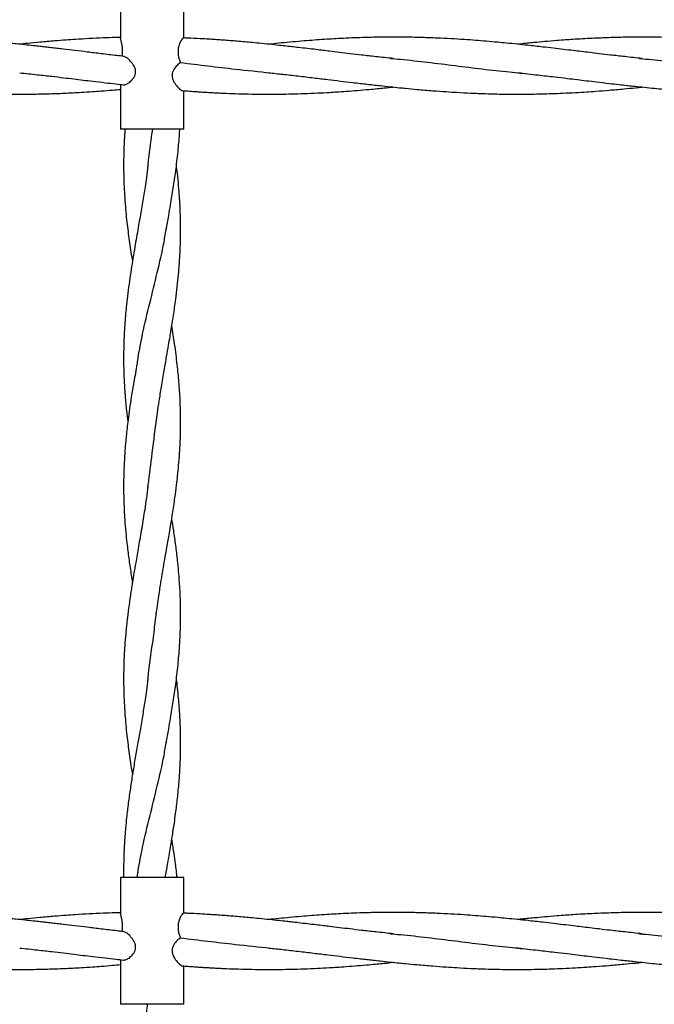
# Model space of a CAD drawing. Units: millimetres. Extents: x 15 to 415, y 5 to 292.
# Drawn here: x 238 to 241, y 181 to 184 of the extents above; entities that cross this region are included whole.
import ezdxf

# ---------------------------------------------------------------- set-up
doc = ezdxf.new("R2010")
doc.units = ezdxf.units.MM

msp = doc.modelspace()

# ---------------------------------------------------------------- linework, layer by layer
at = {"color": 7, "linetype": 'Continuous', "lineweight": 25}
for p, q in [((238.8792, 184.4947), (238.8792, 184.3541)), ((239.1292, 184.354), (239.1292, 184.4947)), ((238.8792, 184.1711), (238.8792, 183.9947)), ((239.1292, 183.9947), (239.1292, 184.1459)), ((239.1292, 183.9947), (238.8792, 183.9947)), ((238.8792, 181.0415), (238.8792, 180.901)), ((239.1292, 181.0415), (238.8792, 181.0415)), ((239.1292, 180.9009), (239.1292, 181.0415)), ((238.8792, 180.718), (238.8792, 180.5415)), ((239.1292, 180.5415), (239.1292, 180.6928)), ((239.1292, 180.5415), (238.8792, 180.5415))]:
    msp.add_line(p, q, dxfattribs=at)
for points, knots in [([(238.8937, 184.2811), (238.8841, 184.2822), (238.854, 184.2855), (238.8056, 184.2915), (238.7505, 184.2981), (238.7004, 184.3042), (238.6604, 184.3089), (238.6292, 184.3126), (238.6066, 184.3153), (238.5861, 184.3176), (238.5654, 184.32), (238.5407, 184.3227), (238.5101, 184.3261), (238.4783, 184.3294), (238.4467, 184.3326), (238.4124, 184.3359), (238.3703, 184.3398), (238.3252, 184.3435), (238.284, 184.3466), (238.2477, 184.349), (238.2113, 184.3511), (238.1695, 184.3532), (238.1193, 184.3552), (238.0582, 184.3568), (237.9876, 184.3574), (237.9156, 184.3567), (237.8508, 184.3548), (237.7987, 184.3526), (237.7593, 184.3505), (237.731, 184.3488), (237.7085, 184.3473), (237.6872, 184.3458), (237.664, 184.3441), (237.64, 184.3422), (237.6163, 184.3402), (237.5872, 184.3377), (237.5494, 184.3341), (237.518, 184.331), (237.5004, 184.3291), (237.4991, 184.329)], [0, 0, 0, 0, 0.0208195, 0.0646291, 0.1041023, 0.1395249, 0.1723429, 0.190252, 0.2064744, 0.2210927, 0.2342081, 0.2510172, 0.2742366, 0.3001398, 0.3194375, 0.3421526, 0.3738752, 0.4098953, 0.43922, 0.4625213, 0.4880213, 0.5175144, 0.5523436, 0.595955, 0.6489996, 0.704238, 0.7510291, 0.7885045, 0.816144, 0.8356948, 0.8494261, 0.8645708, 0.8816075, 0.8992639, 0.9161807, 0.9325231, 0.961995, 0.9973431, 1, 1, 1, 1]), ([(238.8798, 184.356), (238.8727, 184.3558), (238.8498, 184.3553), (238.8086, 184.3538), (238.7565, 184.3514), (238.7079, 184.3485), (238.6622, 184.3453), (238.6153, 184.3417), (238.5645, 184.3372), (238.5187, 184.3329), (238.4922, 184.3301), (238.4818, 184.329)], [0, 0, 0, 0, 0.053826, 0.172255, 0.310723, 0.446664, 0.538463, 0.654715, 0.800515, 0.921373, 1, 1, 1, 1]), ([(240.9379, 184.2728), (240.9149, 184.2752), (240.8732, 184.2797), (240.8166, 184.286), (240.7707, 184.2915), (240.7324, 184.2961), (240.6984, 184.3002), (240.6636, 184.3043), (240.627, 184.3087), (240.587, 184.3135), (240.55, 184.3177), (240.5163, 184.3215), (240.4824, 184.3253), (240.4446, 184.3293), (240.4052, 184.3333), (240.3644, 184.3372), (240.3237, 184.3408), (240.2796, 184.3443), (240.2331, 184.3477), (240.1824, 184.3508), (240.1274, 184.3535), (240.0687, 184.3557), (239.9965, 184.3572), (239.9213, 184.3573), (239.8383, 184.3557), (239.7625, 184.3527), (239.6822, 184.3481), (239.6007, 184.3421), (239.5306, 184.3357), (239.4841, 184.3311), (239.4674, 184.3294), (239.4643, 184.329)], [0, 0, 0, 0, 0.0469916, 0.0853354, 0.1150498, 0.1405052, 0.1633366, 0.1842865, 0.2112221, 0.2379571, 0.265728, 0.2864279, 0.3066045, 0.3347151, 0.3633608, 0.3867759, 0.41772, 0.4462345, 0.4765151, 0.5123065, 0.5494803, 0.5883143, 0.6314026, 0.696653, 0.741948, 0.800118, 0.8509214, 0.9053075, 0.9661011, 0.9935642, 1, 1, 1, 1]), ([(241.9206, 184.2728), (241.8924, 184.2758), (241.8411, 184.2813), (241.7716, 184.2893), (241.7168, 184.2959), (241.677, 184.3007), (241.6485, 184.3041), (241.6242, 184.307), (241.5955, 184.3104), (241.5553, 184.3151), (241.5097, 184.3204), (241.4628, 184.3255), (241.4192, 184.3301), (241.3752, 184.3345), (241.3199, 184.3396), (241.2507, 184.3454), (241.1689, 184.3508), (241.0906, 184.3544), (241.0172, 184.3566), (240.9601, 184.3572), (240.9134, 184.3571), (240.8795, 184.3568), (240.8435, 184.356), (240.8084, 184.355), (240.7732, 184.3537), (240.7391, 184.3522), (240.7026, 184.3503), (240.6676, 184.3481), (240.6337, 184.3458), (240.5966, 184.343), (240.5551, 184.3395), (240.5161, 184.336), (240.4838, 184.3328), (240.4624, 184.3307), (240.45, 184.3294), (240.4468, 184.329)], [0, 0, 0, 0, 0.057427, 0.104485, 0.141438, 0.169012, 0.185603, 0.199372, 0.218506, 0.243886, 0.281186, 0.311503, 0.339266, 0.369875, 0.400994, 0.45183, 0.510773, 0.56746, 0.611282, 0.66009, 0.683729, 0.706532, 0.729357, 0.757266, 0.777942, 0.800937, 0.826605, 0.85223, 0.871901, 0.89545, 0.927853, 0.956456, 0.974817, 0.993495, 1, 1, 1, 1]), ([(238.8868, 184.2812), (238.8874, 184.2868), (238.8885, 184.2978), (238.8875, 184.3152), (238.8848, 184.3311), (238.8815, 184.3443), (238.8792, 184.3527), (238.8795, 184.3538), (238.8796, 184.3541)], [0, 0, 0, 0, 0.176817, 0.35387, 0.528546, 0.719086, 0.924517, 1, 1, 1, 1]), ([(239.1275, 184.3534), (239.1271, 184.3535), (239.126, 184.3539), (239.1214, 184.3485), (239.1152, 184.338), (239.1091, 184.3226), (239.1059, 184.3043), (239.1068, 184.2862), (239.1107, 184.2697), (239.1146, 184.2612), (239.1165, 184.2568)], [0, 0, 0, 0, 0.066919, 0.194787, 0.32846, 0.47178, 0.613935, 0.742016, 0.866438, 1, 1, 1, 1]), ([(239.9555, 184.2728), (239.9328, 184.2752), (239.8913, 184.2795), (239.8344, 184.2859), (239.7864, 184.2917), (239.7444, 184.2968), (239.7092, 184.301), (239.6782, 184.3047), (239.6489, 184.3082), (239.6164, 184.3121), (239.5848, 184.3157), (239.5575, 184.3189), (239.5319, 184.3218), (239.5022, 184.325), (239.4661, 184.3289), (239.4284, 184.3327), (239.3937, 184.3361), (239.3624, 184.3389), (239.3337, 184.3414), (239.3057, 184.3436), (239.2789, 184.3457), (239.253, 184.3475), (239.2249, 184.3493), (239.1891, 184.3513), (239.1555, 184.3531), (239.1335, 184.3538), (239.1275, 184.354)], [0, 0, 0, 0, 0.082795, 0.15092, 0.206008, 0.256632, 0.303081, 0.333566, 0.368926, 0.409283, 0.451247, 0.483325, 0.508049, 0.544211, 0.590703, 0.638958, 0.680721, 0.716582, 0.75202, 0.784838, 0.818105, 0.848993, 0.878421, 0.920243, 0.97853, 1, 1, 1, 1]), ([(238.8913, 184.1698), (238.8923, 184.1695), (238.896, 184.1685), (238.9057, 184.1727), (238.9189, 184.1816), (238.9306, 184.194), (238.9375, 184.2067), (238.9399, 184.2182), (238.9386, 184.2308), (238.9319, 184.2463), (238.9195, 184.2624), (238.905, 184.2759), (238.8972, 184.2794), (238.8937, 184.281)], [0, 0, 0, 0, 0.03874, 0.14295, 0.26113, 0.36854, 0.435785, 0.492018, 0.548296, 0.627084, 0.756316, 0.892915, 1, 1, 1, 1]), ([(239.1165, 184.2568), (239.112, 184.2537), (239.1035, 184.2479), (239.0911, 184.2331), (239.0842, 184.2183), (239.0823, 184.2059), (239.0845, 184.1924), (239.0915, 184.1768), (239.1036, 184.1608), (239.1151, 184.1503), (239.122, 184.1454), (239.1235, 184.1464), (239.1235, 184.1464)], [0, 0, 0, 0, 0.156784, 0.298076, 0.369449, 0.441509, 0.502765, 0.593778, 0.73819, 0.887633, 0.99956, 1, 1, 1, 1]), ([(239.1165, 184.2568), (239.1884, 184.248), (239.3069, 184.2334), (239.4253, 184.2212), (239.4719, 184.2164)], [0, 0, 0, 0, 0.606882, 1, 1, 1, 1]), ([(239.9452, 184.2733), (239.9581, 184.2722), (240.043, 184.2645), (240.1994, 184.2449), (240.3577, 184.225), (240.444, 184.2172), (240.4588, 184.2158)], [0, 0, 0, 0, 0.075842, 0.495379, 0.91407, 1, 1, 1, 1]), ([(240.9278, 184.2732), (240.96, 184.27), (241.0596, 184.2603), (241.2267, 184.2389), (241.3617, 184.224), (241.4292, 184.2165)], [0, 0, 0, 0, 0.192218, 0.596066, 1, 1, 1, 1]), ([(237.4993, 184.2165), (237.5213, 184.2142), (237.5619, 184.2099), (237.6179, 184.2036), (237.6643, 184.1981), (237.7004, 184.1937), (237.7285, 184.1904), (237.752, 184.1876), (237.7793, 184.1843), (237.8123, 184.1803), (237.8537, 184.1754), (237.9012, 184.17), (237.9522, 184.1643), (238.0008, 184.1592), (238.0415, 184.1551), (238.0735, 184.1521), (238.0981, 184.1499), (238.1182, 184.1482), (238.1452, 184.146), (238.1858, 184.1429), (238.2425, 184.1392), (238.3047, 184.136), (238.3648, 184.1338), (238.4218, 184.1325), (238.4765, 184.132), (238.5335, 184.1324), (238.5935, 184.1336), (238.658, 184.1359), (238.7173, 184.139), (238.7661, 184.1421), (238.8069, 184.1451), (238.8435, 184.148), (238.8687, 184.1503), (238.8792, 184.1512)], [0, 0, 0, 0, 0.047891, 0.088584, 0.12173, 0.148721, 0.167077, 0.182816, 0.199804, 0.226332, 0.254716, 0.289721, 0.329665, 0.365536, 0.39526, 0.418181, 0.435031, 0.448782, 0.461762, 0.493832, 0.537075, 0.584895, 0.62906, 0.667604, 0.708698, 0.748149, 0.791848, 0.839209, 0.88845, 0.920443, 0.945232, 0.977088, 1, 1, 1, 1]), ([(238.4817, 184.2165), (238.5051, 184.2141), (238.5475, 184.2096), (238.6051, 184.2032), (238.6529, 184.1973), (238.6939, 184.1924), (238.7326, 184.1878), (238.774, 184.1828), (238.8172, 184.1777), (238.8575, 184.173), (238.8814, 184.1703), (238.8913, 184.1692)], [0, 0, 0, 0, 0.1718003, 0.3113527, 0.4219255, 0.5217015, 0.6117117, 0.7047439, 0.8247915, 0.9280699, 1, 1, 1, 1]), ([(239.4642, 184.2165), (239.4826, 184.2147), (239.521, 184.2108), (239.5808, 184.204), (239.6399, 184.1968), (239.6953, 184.1902), (239.7463, 184.184), (239.7896, 184.1789), (239.825, 184.1747), (239.8514, 184.1717), (239.8773, 184.1687), (239.9078, 184.1654), (239.9428, 184.1616), (239.976, 184.1581), (240.011, 184.1547), (240.0551, 184.1506), (240.1083, 184.1461), (240.1608, 184.1422), (240.2107, 184.1391), (240.2628, 184.1363), (240.3153, 184.1343), (240.3645, 184.1329), (240.4096, 184.1323), (240.4553, 184.1321), (240.4996, 184.1324), (240.5416, 184.1333), (240.5829, 184.1344), (240.627, 184.1362), (240.6729, 184.1385), (240.7161, 184.1411), (240.7602, 184.1442), (240.8092, 184.1481), (240.8614, 184.1527), (240.905, 184.1569), (240.9289, 184.1594), (240.9379, 184.1603)], [0, 0, 0, 0, 0.037829, 0.079006, 0.121259, 0.158307, 0.191801, 0.225132, 0.246244, 0.263965, 0.278882, 0.298929, 0.326014, 0.349981, 0.366674, 0.397061, 0.439715, 0.474985, 0.503925, 0.541243, 0.580846, 0.610717, 0.641462, 0.672676, 0.703797, 0.7318, 0.758126, 0.78785, 0.821529, 0.851479, 0.875612, 0.911339, 0.951316, 0.981708, 1, 1, 1, 1]), ([(240.4468, 184.2165), (240.4738, 184.2137), (240.5224, 184.2085), (240.5875, 184.2011), (240.6392, 184.1948), (240.6808, 184.1898), (240.7193, 184.1852), (240.7613, 184.1802), (240.8045, 184.1751), (240.8444, 184.1705), (240.8753, 184.167), (240.9048, 184.1638), (240.9383, 184.1602), (240.9761, 184.1564), (241.0132, 184.1529), (241.0575, 184.1488), (241.112, 184.1444), (241.1843, 184.1394), (241.2603, 184.1355), (241.3374, 184.133), (241.3983, 184.1322), (241.4473, 184.1321), (241.4874, 184.1325), (241.5319, 184.1334), (241.5828, 184.135), (241.6366, 184.1375), (241.6844, 184.1402), (241.7218, 184.1427), (241.7529, 184.145), (241.7852, 184.1476), (241.8192, 184.1505), (241.8513, 184.1534), (241.8805, 184.1562), (241.9031, 184.1585), (241.9164, 184.1599), (241.9205, 184.1603)], [0, 0, 0, 0, 0.0549521, 0.099166, 0.132617, 0.1601933, 0.1838913, 0.2109436, 0.2456809, 0.2718969, 0.2921052, 0.3085439, 0.3319817, 0.3602112, 0.3854607, 0.4074631, 0.4505065, 0.4963185, 0.5546965, 0.6050469, 0.6532358, 0.6785935, 0.7049918, 0.7349152, 0.7692841, 0.8086469, 0.8444097, 0.8663852, 0.8847835, 0.9077316, 0.9322913, 0.9539757, 0.9730305, 0.9917182, 1, 1, 1, 1]), ([(239.1235, 184.1464), (239.1308, 184.1458), (239.147, 184.1445), (239.1694, 184.1429), (239.1886, 184.1416), (239.2039, 184.1406), (239.2186, 184.1397), (239.2355, 184.1387), (239.2546, 184.1377), (239.2758, 184.1366), (239.3063, 184.1353), (239.3472, 184.1338), (239.3992, 184.1326), (239.4537, 184.132), (239.506, 184.1323), (239.5559, 184.1331), (239.6053, 184.1346), (239.655, 184.1366), (239.6983, 184.139), (239.7359, 184.1413), (239.7728, 184.1438), (239.8149, 184.1471), (239.8558, 184.1506), (239.8911, 184.1539), (239.9229, 184.1569), (239.9439, 184.1591), (239.9556, 184.1603)], [0, 0, 0, 0, 0.026348, 0.058331, 0.080843, 0.095731, 0.113339, 0.133649, 0.156615, 0.182154, 0.210099, 0.266695, 0.329546, 0.39741, 0.463562, 0.518477, 0.577268, 0.641543, 0.697603, 0.733259, 0.777146, 0.830696, 0.885104, 0.924439, 0.95789, 1, 1, 1, 1]), ([(238.8974, 183.9947), (238.897, 183.9903), (238.8956, 183.9734), (238.894, 183.944), (238.8924, 183.9047), (238.8914, 183.8533), (238.8923, 183.7845), (238.897, 183.7022), (238.9051, 183.6209), (238.9149, 183.5448), (238.9226, 183.4962), (238.9266, 183.4714)], [0, 0, 0, 0, 0.025461, 0.096707, 0.168606, 0.250474, 0.391886, 0.563905, 0.721208, 0.858331, 1, 1, 1, 1]), ([(238.9873, 183.844), (238.9884, 183.8538), (238.9938, 183.904), (239.0009, 183.9542), (239.0065, 183.9947)], [0, 0, 0, 0, 0.194293, 1, 1, 1, 1]), ([(239.0605, 183.5977), (239.0636, 183.616), (239.0692, 183.6484), (239.0766, 183.6922), (239.0827, 183.7283), (239.0879, 183.7616), (239.0928, 183.7949), (239.0995, 183.8428), (239.1065, 183.9032), (239.1115, 183.9587), (239.113, 183.9884), (239.1133, 183.9946)], [0, 0, 0, 0, 0.138575, 0.244877, 0.329632, 0.413769, 0.497283, 0.580798, 0.775923, 0.952662, 1, 1, 1, 1]), ([(238.9878, 183.8509), (238.9858, 183.8349), (238.9823, 183.807), (238.9767, 183.7685), (238.9714, 183.7358), (238.9664, 183.7049), (238.959, 183.6615), (238.9489, 183.6027), (238.9378, 183.5397), (238.9286, 183.4846), (238.9214, 183.4398), (238.9146, 183.3938), (238.9084, 183.3473), (238.9035, 183.3048), (238.9004, 183.2732), (238.8985, 183.2517), (238.8973, 183.2366), (238.8962, 183.2214), (238.8951, 183.2032), (238.8937, 183.1783), (238.8924, 183.1439), (238.8915, 183.0995), (238.8919, 183.053), (238.8934, 183.0113), (238.895, 182.9814), (238.8964, 182.9595), (238.8977, 182.9413), (238.8992, 182.923), (238.901, 182.9037), (238.9038, 182.8757), (238.9065, 182.8542), (238.9084, 182.8393)], [0, 0, 0, 0, 0.0481459, 0.0841694, 0.1140468, 0.144635, 0.1756384, 0.2426766, 0.3188952, 0.3624308, 0.4057617, 0.4518155, 0.4987792, 0.5436089, 0.5774428, 0.5925749, 0.607432, 0.6220593, 0.6375007, 0.6614896, 0.6957847, 0.7397643, 0.7931904, 0.8338401, 0.8631647, 0.881944, 0.8987625, 0.9169939, 0.9362084, 0.9559579, 1, 1, 1, 1]), ([(239.0207, 182.8384), (239.0223, 182.8508), (239.0258, 182.8784), (239.0326, 182.9248), (239.0413, 182.9804), (239.0514, 183.0391), (239.0609, 183.094), (239.0686, 183.1383), (239.0743, 183.1715), (239.0808, 183.2104), (239.0888, 183.2597), (239.097, 183.318), (239.1037, 183.3723), (239.1089, 183.4237), (239.1133, 183.4788), (239.1158, 183.5325), (239.117, 183.5874), (239.1166, 183.6388), (239.1147, 183.6879), (239.1121, 183.7309), (239.1088, 183.7733), (239.1047, 183.8138), (239.1014, 183.841), (239.1001, 183.8516)], [0, 0, 0, 0, 0.0368, 0.082255, 0.137511, 0.20142, 0.255889, 0.299866, 0.332824, 0.354293, 0.414914, 0.478325, 0.527143, 0.575596, 0.630385, 0.690692, 0.734848, 0.792535, 0.84306, 0.880148, 0.919629, 0.96878, 1, 1, 1, 1]), ([(238.9488, 183.0927), (238.9545, 183.1242), (238.9676, 183.1958), (238.9951, 183.3076), (239.0247, 183.428), (239.0483, 183.5272), (239.0577, 183.5862), (239.0607, 183.6051)], [0, 0, 0, 0, 0.184142, 0.419342, 0.654508, 0.889629, 1, 1, 1, 1]), ([(239.0207, 182.0791), (239.0227, 182.0945), (239.0262, 182.1217), (239.0316, 182.1584), (239.0361, 182.188), (239.0401, 182.2125), (239.0436, 182.234), (239.0482, 182.2614), (239.0545, 182.2982), (239.0615, 182.3377), (239.0675, 182.3725), (239.0728, 182.4033), (239.0787, 182.4382), (239.0845, 182.474), (239.0898, 182.5084), (239.0952, 182.5458), (239.1004, 182.5851), (239.1052, 182.6274), (239.1094, 182.67), (239.1127, 182.7125), (239.1147, 182.7504), (239.1159, 182.7798), (239.1166, 182.8109), (239.1169, 182.8435), (239.1164, 182.8794), (239.1153, 182.9155), (239.1134, 182.9517), (239.1101, 182.9992), (239.1044, 183.0591), (239.0962, 183.1246), (239.0883, 183.1785), (239.084, 183.2065), (239.0821, 183.218), (239.082, 183.2185)], [0, 0, 0, 0, 0.04042, 0.071938, 0.096709, 0.118159, 0.136425, 0.153202, 0.190494, 0.233035, 0.257301, 0.282036, 0.314139, 0.349361, 0.376286, 0.404698, 0.447653, 0.479789, 0.51613, 0.55989, 0.591578, 0.61593, 0.637338, 0.673277, 0.701961, 0.731962, 0.768366, 0.797414, 0.856897, 0.926189, 0.969797, 0.998628, 1, 1, 1, 1]), ([(238.9484, 183.0942), (238.9477, 183.0896), (238.9461, 183.0804), (238.9426, 183.0487), (238.9316, 182.9997), (238.9228, 182.9417), (238.9152, 182.8918), (238.9097, 182.8509), (238.9054, 182.8146), (238.9021, 182.7848), (238.8996, 182.7583), (238.8974, 182.7324), (238.895, 182.6976), (238.8929, 182.6556), (238.8917, 182.6065), (238.8917, 182.5608), (238.8928, 182.5184), (238.8946, 182.48), (238.8973, 182.4391), (238.9011, 182.3956), (238.9063, 182.3461), (238.9132, 182.2933), (238.9202, 182.2445), (238.925, 182.2152), (238.9265, 182.2058)], [0, 0, 0, 0, 0.016237, 0.032552, 0.112314, 0.178492, 0.230418, 0.280896, 0.316122, 0.352575, 0.381265, 0.405142, 0.43965, 0.498601, 0.546542, 0.605144, 0.652011, 0.689316, 0.734685, 0.790421, 0.835806, 0.90138, 0.968332, 1, 1, 1, 1]), ([(238.9872, 182.5761), (238.9923, 182.6171), (239.0035, 182.7073), (239.0151, 182.7975), (239.0214, 182.8466)], [0, 0, 0, 0, 0.454973, 1, 1, 1, 1]), ([(238.9878, 182.5852), (238.9837, 182.5544), (238.9763, 182.4995), (238.9632, 182.4201), (238.9512, 182.3502), (238.9385, 182.278), (238.929, 182.222), (238.9223, 182.1796), (238.9184, 182.1541), (238.9144, 182.1262), (238.9105, 182.0975), (238.9074, 182.0724), (238.9049, 182.0512), (238.9025, 182.0292), (238.8994, 181.9973), (238.8964, 181.9597), (238.894, 181.919), (238.8924, 181.8797), (238.8914, 181.8283), (238.8923, 181.7595), (238.897, 181.6772), (238.9051, 181.5959), (238.9149, 181.5198), (238.9226, 181.4712), (238.9265, 181.4465)], [0, 0, 0, 0, 0.0811566, 0.1446827, 0.2089325, 0.2655006, 0.334999, 0.3563845, 0.3772517, 0.4020797, 0.4299085, 0.4527839, 0.4682896, 0.4857947, 0.5107396, 0.5521804, 0.584923, 0.6179653, 0.6555898, 0.7205787, 0.7996336, 0.8719254, 0.9349432, 1, 1, 1, 1]), ([(239.0605, 181.5727), (239.0636, 181.591), (239.0692, 181.6234), (239.0766, 181.6672), (239.0827, 181.7033), (239.0879, 181.7366), (239.0928, 181.7699), (239.0995, 181.8178), (239.1066, 181.8782), (239.1124, 181.9469), (239.116, 182.0144), (239.1171, 182.0778), (239.1159, 182.1437), (239.1131, 182.1994), (239.1091, 182.2503), (239.1044, 182.2986), (239.0979, 182.3521), (239.0902, 182.4071), (239.0845, 182.4428), (239.082, 182.4587)], [0, 0, 0, 0, 0.062112, 0.109758, 0.147746, 0.185458, 0.22289, 0.260323, 0.347782, 0.426999, 0.493076, 0.576191, 0.64123, 0.715837, 0.765118, 0.813815, 0.879309, 0.9462, 1, 1, 1, 1]), ([(238.9873, 181.8191), (238.9884, 181.8288), (238.9953, 181.8923), (239.0089, 181.9817), (239.0182, 182.0613), (239.0212, 182.0873)], [0, 0, 0, 0, 0.109019, 0.709438, 1, 1, 1, 1]), ([(238.9878, 181.8259), (238.9858, 181.8104), (238.9824, 181.7831), (238.977, 181.7456), (238.9719, 181.7138), (238.9671, 181.6839), (238.9619, 181.6533), (238.9552, 181.6143), (238.9467, 181.5653), (238.9366, 181.5077), (238.927, 181.45), (238.918, 181.3928), (238.9101, 181.3356), (238.9038, 181.2829), (238.8998, 181.2416), (238.8972, 181.2103), (238.8952, 181.1817), (238.8933, 181.1455), (238.8917, 181.0981), (238.8918, 181.0619), (238.8919, 181.0415)], [0, 0, 0, 0, 0.060346, 0.105977, 0.143312, 0.181405, 0.220012, 0.260102, 0.330574, 0.40727, 0.480199, 0.550994, 0.626062, 0.698812, 0.752201, 0.783786, 0.818807, 0.86223, 0.92261, 1, 1, 1, 1]), ([(239.0561, 181.0415), (239.0592, 181.0594), (239.0648, 181.0911), (239.0721, 181.1332), (239.0777, 181.1665), (239.0823, 181.1946), (239.089, 181.2368), (239.0967, 181.2901), (239.1048, 181.3557), (239.111, 181.4214), (239.1153, 181.4891), (239.1169, 181.5513), (239.1167, 181.6034), (239.1155, 181.6444), (239.1138, 181.6794), (239.1118, 181.7102), (239.1092, 181.7426), (239.1057, 181.7784), (239.1026, 181.8073), (239.1006, 181.8232), (239.1001, 181.8266)], [0, 0, 0, 0, 0.068148, 0.121292, 0.160683, 0.195541, 0.228771, 0.32182, 0.399314, 0.479225, 0.57287, 0.658939, 0.716354, 0.771826, 0.815778, 0.849998, 0.889683, 0.939325, 0.986842, 1, 1, 1, 1]), ([(238.9488, 181.0677), (238.9545, 181.0992), (238.9676, 181.1708), (238.9951, 181.2826), (239.0247, 181.403), (239.0483, 181.5022), (239.0577, 181.5612), (239.0607, 181.5801)], [0, 0, 0, 0, 0.184142, 0.419342, 0.654508, 0.889629, 1, 1, 1, 1]), ([(239.1032, 181.0415), (239.1011, 181.0596), (239.0973, 181.0912), (239.0915, 181.1319), (239.0871, 181.1611), (239.0841, 181.18), (239.0825, 181.19), (239.082, 181.1932)], [0, 0, 0, 0, 0.358335, 0.625409, 0.803446, 0.937289, 1, 1, 1, 1]), ([(238.9484, 181.0692), (238.9477, 181.0646), (238.9461, 181.0554), (238.945, 181.0462), (238.9445, 181.0415)], [0, 0, 0, 0, 0.498822, 1, 1, 1, 1]), ([(238.8937, 180.828), (238.8841, 180.8291), (238.854, 180.8324), (238.8056, 180.8384), (238.7505, 180.845), (238.7004, 180.851), (238.6604, 180.8558), (238.6292, 180.8595), (238.6066, 180.8621), (238.5861, 180.8645), (238.5654, 180.8668), (238.5407, 180.8696), (238.5101, 180.8729), (238.4783, 180.8763), (238.4467, 180.8795), (238.4124, 180.8828), (238.3703, 180.8866), (238.3252, 180.8904), (238.284, 180.8934), (238.2477, 180.8958), (238.2113, 180.898), (238.1695, 180.9001), (238.1193, 180.902), (238.0582, 180.9036), (237.9876, 180.9043), (237.9156, 180.9035), (237.8508, 180.9017), (237.7987, 180.8995), (237.7593, 180.8974), (237.731, 180.8957), (237.7085, 180.8942), (237.6872, 180.8927), (237.664, 180.891), (237.64, 180.8891), (237.6163, 180.8871), (237.5872, 180.8845), (237.5494, 180.881), (237.518, 180.8779), (237.5004, 180.876), (237.4991, 180.8759)], [0, 0, 0, 0, 0.020819, 0.064629, 0.104102, 0.139525, 0.172343, 0.190252, 0.206474, 0.221093, 0.234208, 0.251017, 0.274237, 0.30014, 0.319438, 0.342153, 0.373875, 0.409895, 0.43922, 0.462521, 0.488021, 0.517514, 0.552344, 0.595955, 0.649, 0.704238, 0.751029, 0.788505, 0.816144, 0.835695, 0.849426, 0.864571, 0.881608, 0.899264, 0.916181, 0.932523, 0.961995, 0.997343, 1, 1, 1, 1]), ([(238.8798, 180.9029), (238.8727, 180.9027), (238.8498, 180.9022), (238.8086, 180.9007), (238.7565, 180.8983), (238.7079, 180.8954), (238.6622, 180.8922), (238.6153, 180.8886), (238.5645, 180.8841), (238.5187, 180.8797), (238.4922, 180.877), (238.4818, 180.8759)], [0, 0, 0, 0, 0.053826, 0.172255, 0.310723, 0.446664, 0.538463, 0.654715, 0.800515, 0.921373, 1, 1, 1, 1]), ([(238.8868, 180.8281), (238.8874, 180.8336), (238.8885, 180.8447), (238.8875, 180.8621), (238.8848, 180.878), (238.8815, 180.8912), (238.8792, 180.8996), (238.8795, 180.9007), (238.8796, 180.901)], [0, 0, 0, 0, 0.176817, 0.35387, 0.528546, 0.719086, 0.924517, 1, 1, 1, 1]), ([(239.1275, 180.9003), (239.1271, 180.9004), (239.126, 180.9008), (239.1214, 180.8953), (239.1152, 180.8849), (239.1091, 180.8695), (239.1059, 180.8511), (239.1068, 180.833), (239.1107, 180.8166), (239.1146, 180.8081), (239.1165, 180.8037)], [0, 0, 0, 0, 0.066919, 0.194787, 0.32846, 0.47178, 0.613935, 0.742016, 0.866438, 1, 1, 1, 1]), ([(239.9555, 180.8197), (239.9328, 180.8221), (239.8913, 180.8264), (239.8344, 180.8328), (239.7864, 180.8386), (239.7444, 180.8436), (239.7092, 180.8479), (239.6782, 180.8516), (239.6489, 180.8551), (239.6164, 180.8589), (239.5848, 180.8626), (239.5575, 180.8657), (239.5319, 180.8686), (239.5022, 180.8719), (239.4661, 180.8757), (239.4284, 180.8796), (239.3937, 180.8829), (239.3624, 180.8858), (239.3337, 180.8882), (239.3057, 180.8905), (239.2789, 180.8925), (239.253, 180.8943), (239.2249, 180.8962), (239.1891, 180.8982), (239.1555, 180.9), (239.1335, 180.9007), (239.1275, 180.9009)], [0, 0, 0, 0, 0.082795, 0.15092, 0.206008, 0.256632, 0.303081, 0.333566, 0.368926, 0.409283, 0.451247, 0.483325, 0.508049, 0.544211, 0.590703, 0.638958, 0.680721, 0.716582, 0.75202, 0.784838, 0.818105, 0.848993, 0.878421, 0.920243, 0.97853, 1, 1, 1, 1]), ([(240.9379, 180.8197), (240.9149, 180.8221), (240.8732, 180.8265), (240.8166, 180.8328), (240.7707, 180.8384), (240.7324, 180.843), (240.6984, 180.8471), (240.6636, 180.8512), (240.627, 180.8556), (240.587, 180.8604), (240.55, 180.8646), (240.5163, 180.8684), (240.4824, 180.8722), (240.4446, 180.8762), (240.4052, 180.8801), (240.3644, 180.884), (240.3237, 180.8877), (240.2796, 180.8912), (240.2331, 180.8946), (240.1824, 180.8977), (240.1274, 180.9004), (240.0687, 180.9025), (239.9965, 180.9041), (239.9213, 180.9042), (239.8383, 180.9025), (239.7625, 180.8996), (239.6822, 180.895), (239.6007, 180.889), (239.5306, 180.8826), (239.4841, 180.878), (239.4674, 180.8762), (239.4643, 180.8759)], [0, 0, 0, 0, 0.046992, 0.085335, 0.11505, 0.140505, 0.163337, 0.184286, 0.211222, 0.237957, 0.265728, 0.286428, 0.306605, 0.334715, 0.363361, 0.386776, 0.41772, 0.446235, 0.476515, 0.512307, 0.54948, 0.588314, 0.631403, 0.696653, 0.741948, 0.800118, 0.850921, 0.905307, 0.966101, 0.993564, 1, 1, 1, 1]), ([(241.9206, 180.8197), (241.8924, 180.8227), (241.8411, 180.8281), (241.7716, 180.8362), (241.7168, 180.8427), (241.677, 180.8476), (241.6485, 180.851), (241.6242, 180.8539), (241.5955, 180.8572), (241.5553, 180.862), (241.5097, 180.8672), (241.4628, 180.8724), (241.4192, 180.877), (241.3752, 180.8814), (241.3199, 180.8865), (241.2507, 180.8922), (241.1689, 180.8976), (241.0906, 180.9013), (241.0172, 180.9034), (240.9601, 180.9041), (240.9134, 180.904), (240.8795, 180.9036), (240.8435, 180.9029), (240.8084, 180.9019), (240.7732, 180.9006), (240.7391, 180.8991), (240.7026, 180.8971), (240.6676, 180.895), (240.6337, 180.8927), (240.5966, 180.8898), (240.5551, 180.8864), (240.5161, 180.8828), (240.4838, 180.8797), (240.4624, 180.8775), (240.45, 180.8762), (240.4468, 180.8759)], [0, 0, 0, 0, 0.057427, 0.104485, 0.141438, 0.169012, 0.185603, 0.199372, 0.218506, 0.243886, 0.281186, 0.311503, 0.339266, 0.369875, 0.400994, 0.45183, 0.510773, 0.56746, 0.611282, 0.66009, 0.683729, 0.706532, 0.729357, 0.757266, 0.777942, 0.800937, 0.826605, 0.85223, 0.871901, 0.89545, 0.927853, 0.956456, 0.974817, 0.993495, 1, 1, 1, 1]), ([(238.8913, 180.7167), (238.8923, 180.7164), (238.896, 180.7154), (238.9057, 180.7196), (238.9189, 180.7285), (238.9306, 180.7408), (238.9375, 180.7535), (238.9399, 180.7651), (238.9386, 180.7776), (238.9319, 180.7932), (238.9195, 180.8093), (238.905, 180.8228), (238.8972, 180.8263), (238.8937, 180.8279)], [0, 0, 0, 0, 0.03874, 0.14295, 0.26113, 0.36854, 0.435785, 0.492018, 0.548296, 0.627084, 0.756316, 0.892915, 1, 1, 1, 1]), ([(239.1165, 180.8037), (239.112, 180.8006), (239.1035, 180.7948), (239.0911, 180.7799), (239.0842, 180.7652), (239.0823, 180.7527), (239.0845, 180.7393), (239.0915, 180.7237), (239.1036, 180.7076), (239.1151, 180.6971), (239.122, 180.6923), (239.1235, 180.6933), (239.1235, 180.6933)], [0, 0, 0, 0, 0.156784, 0.298076, 0.369449, 0.441509, 0.502765, 0.593778, 0.73819, 0.887633, 0.99956, 1, 1, 1, 1]), ([(239.1165, 180.8037), (239.1884, 180.7949), (239.3069, 180.7803), (239.4253, 180.7681), (239.4719, 180.7633)], [0, 0, 0, 0, 0.606882, 1, 1, 1, 1]), ([(239.9452, 180.8202), (239.9581, 180.819), (240.043, 180.8114), (240.1994, 180.7917), (240.3577, 180.7719), (240.444, 180.764), (240.4588, 180.7627)], [0, 0, 0, 0, 0.075842, 0.495379, 0.91407, 1, 1, 1, 1]), ([(240.9278, 180.82), (240.96, 180.8169), (241.0596, 180.8071), (241.2267, 180.7858), (241.3617, 180.7709), (241.4292, 180.7634)], [0, 0, 0, 0, 0.192218, 0.596066, 1, 1, 1, 1]), ([(237.4993, 180.7634), (237.5213, 180.7611), (237.5619, 180.7568), (237.6179, 180.7505), (237.6643, 180.745), (237.7004, 180.7406), (237.7285, 180.7372), (237.752, 180.7344), (237.7793, 180.7312), (237.8123, 180.7272), (237.8537, 180.7223), (237.9012, 180.7169), (237.9522, 180.7112), (238.0008, 180.7061), (238.0415, 180.702), (238.0735, 180.699), (238.0981, 180.6968), (238.1182, 180.6951), (238.1452, 180.6929), (238.1858, 180.6898), (238.2425, 180.686), (238.3047, 180.6828), (238.3648, 180.6806), (238.4218, 180.6794), (238.4765, 180.6789), (238.5335, 180.6793), (238.5935, 180.6805), (238.658, 180.6828), (238.7173, 180.6859), (238.7661, 180.689), (238.8069, 180.692), (238.8435, 180.6949), (238.8687, 180.6971), (238.8792, 180.6981)], [0, 0, 0, 0, 0.0478912, 0.0885845, 0.1217296, 0.148721, 0.1670767, 0.1828157, 0.1998044, 0.2263325, 0.254716, 0.2897211, 0.3296651, 0.3655361, 0.3952604, 0.4181809, 0.4350308, 0.448782, 0.4617618, 0.4938324, 0.5370755, 0.5848955, 0.6290603, 0.6676036, 0.708698, 0.7481492, 0.7918477, 0.8392086, 0.8884502, 0.9204432, 0.9452324, 0.9770883, 1, 1, 1, 1]), ([(238.4817, 180.7634), (238.5051, 180.761), (238.5475, 180.7565), (238.6051, 180.75), (238.6529, 180.7442), (238.6939, 180.7393), (238.7326, 180.7347), (238.774, 180.7297), (238.8172, 180.7246), (238.8575, 180.7199), (238.8814, 180.7172), (238.8913, 180.716)], [0, 0, 0, 0, 0.1718, 0.311353, 0.421926, 0.521702, 0.611712, 0.704744, 0.824791, 0.92807, 1, 1, 1, 1]), ([(239.4642, 180.7634), (239.4826, 180.7616), (239.521, 180.7577), (239.5808, 180.7509), (239.6399, 180.7437), (239.6953, 180.737), (239.7463, 180.7309), (239.7896, 180.7258), (239.825, 180.7216), (239.8514, 180.7186), (239.8773, 180.7156), (239.9078, 180.7122), (239.9428, 180.7085), (239.976, 180.705), (240.011, 180.7016), (240.0551, 180.6975), (240.1083, 180.6929), (240.1608, 180.6891), (240.2107, 180.6859), (240.2628, 180.6832), (240.3153, 180.6811), (240.3645, 180.6798), (240.4096, 180.6791), (240.4553, 180.679), (240.4996, 180.6793), (240.5416, 180.6801), (240.5829, 180.6813), (240.627, 180.6831), (240.6729, 180.6854), (240.7161, 180.688), (240.7602, 180.6911), (240.8092, 180.6949), (240.8614, 180.6995), (240.905, 180.7038), (240.9289, 180.7062), (240.9379, 180.7072)], [0, 0, 0, 0, 0.037829, 0.079006, 0.121259, 0.158307, 0.191801, 0.225132, 0.246244, 0.263965, 0.278882, 0.298929, 0.326014, 0.349981, 0.366674, 0.397061, 0.439715, 0.474985, 0.503925, 0.541243, 0.580846, 0.610717, 0.641462, 0.672676, 0.703797, 0.7318, 0.758126, 0.78785, 0.821529, 0.851479, 0.875612, 0.911339, 0.951316, 0.981708, 1, 1, 1, 1]), ([(240.4468, 180.7634), (240.4738, 180.7605), (240.5224, 180.7554), (240.5875, 180.7479), (240.6392, 180.7417), (240.6808, 180.7367), (240.7193, 180.7321), (240.7613, 180.727), (240.8045, 180.7219), (240.8444, 180.7174), (240.8753, 180.7139), (240.9048, 180.7107), (240.9383, 180.7071), (240.9761, 180.7033), (241.0132, 180.6997), (241.0575, 180.6957), (241.112, 180.6913), (241.1843, 180.6863), (241.2603, 180.6824), (241.3374, 180.6799), (241.3983, 180.679), (241.4473, 180.679), (241.4874, 180.6794), (241.5319, 180.6803), (241.5828, 180.6819), (241.6366, 180.6843), (241.6844, 180.6871), (241.7218, 180.6896), (241.7529, 180.6919), (241.7852, 180.6944), (241.8192, 180.6973), (241.8513, 180.7003), (241.8805, 180.7031), (241.9031, 180.7054), (241.9164, 180.7067), (241.9205, 180.7072)], [0, 0, 0, 0, 0.054952, 0.099166, 0.132617, 0.160193, 0.183891, 0.210944, 0.245681, 0.271897, 0.292105, 0.308544, 0.331982, 0.360211, 0.385461, 0.407463, 0.450507, 0.496318, 0.554696, 0.605047, 0.653236, 0.678594, 0.704992, 0.734915, 0.769284, 0.808647, 0.84441, 0.866385, 0.884783, 0.907732, 0.932291, 0.953976, 0.973031, 0.991718, 1, 1, 1, 1]), ([(239.1235, 180.6933), (239.1308, 180.6927), (239.147, 180.6914), (239.1694, 180.6898), (239.1886, 180.6885), (239.2039, 180.6875), (239.2186, 180.6866), (239.2355, 180.6856), (239.2546, 180.6846), (239.2758, 180.6835), (239.3063, 180.6821), (239.3472, 180.6807), (239.3992, 180.6795), (239.4537, 180.6789), (239.506, 180.6792), (239.5559, 180.68), (239.6053, 180.6815), (239.655, 180.6835), (239.6983, 180.6858), (239.7359, 180.6882), (239.7728, 180.6907), (239.8149, 180.694), (239.8558, 180.6975), (239.8911, 180.7007), (239.9229, 180.7038), (239.9439, 180.706), (239.9556, 180.7072)], [0, 0, 0, 0, 0.026348, 0.058331, 0.080843, 0.095731, 0.113339, 0.133649, 0.156615, 0.182154, 0.210099, 0.266695, 0.329546, 0.39741, 0.463562, 0.518477, 0.577268, 0.641543, 0.697603, 0.733259, 0.777146, 0.830696, 0.885104, 0.924439, 0.95789, 1, 1, 1, 1]), ([(238.9853, 180.5416), (238.9841, 180.5322), (238.9812, 180.5095), (238.9763, 180.4768), (238.9716, 180.4463), (238.967, 180.4183), (238.9618, 180.3871), (238.956, 180.3527), (238.9496, 180.3162), (238.9427, 180.2772), (238.9353, 180.2337), (238.9281, 180.1908), (238.9218, 180.1514), (238.9161, 180.1132), (238.9108, 180.0755), (238.9055, 180.0325), (238.9005, 179.9852), (238.8963, 179.9342), (238.8933, 179.8824), (238.892, 179.8408), (238.8917, 179.8087), (238.8918, 179.7888), (238.892, 179.7711), (238.8923, 179.7532), (238.893, 179.7314), (238.8943, 179.7017), (238.8967, 179.6614), (238.9007, 179.615), (238.9055, 179.57), (238.9099, 179.5339), (238.9136, 179.5069), (238.9167, 179.4849), (238.9197, 179.4641), (238.923, 179.4429), (238.9253, 179.4285), (238.9264, 179.4213), (238.9265, 179.4211)], [0, 0, 0, 0, 0.025437, 0.06111, 0.087152, 0.106882, 0.136269, 0.170665, 0.198741, 0.23402, 0.275054, 0.315193, 0.348916, 0.380681, 0.417419, 0.449887, 0.495804, 0.543761, 0.586706, 0.634227, 0.655119, 0.672831, 0.687682, 0.702461, 0.720667, 0.745913, 0.782082, 0.828413, 0.870403, 0.902613, 0.924949, 0.942764, 0.96139, 0.980726, 0.999461, 1, 1, 1, 1])]:
    msp.add_open_spline(points, degree=3, knots=knots, dxfattribs=at)

doc.saveas('drawing.dxf')
